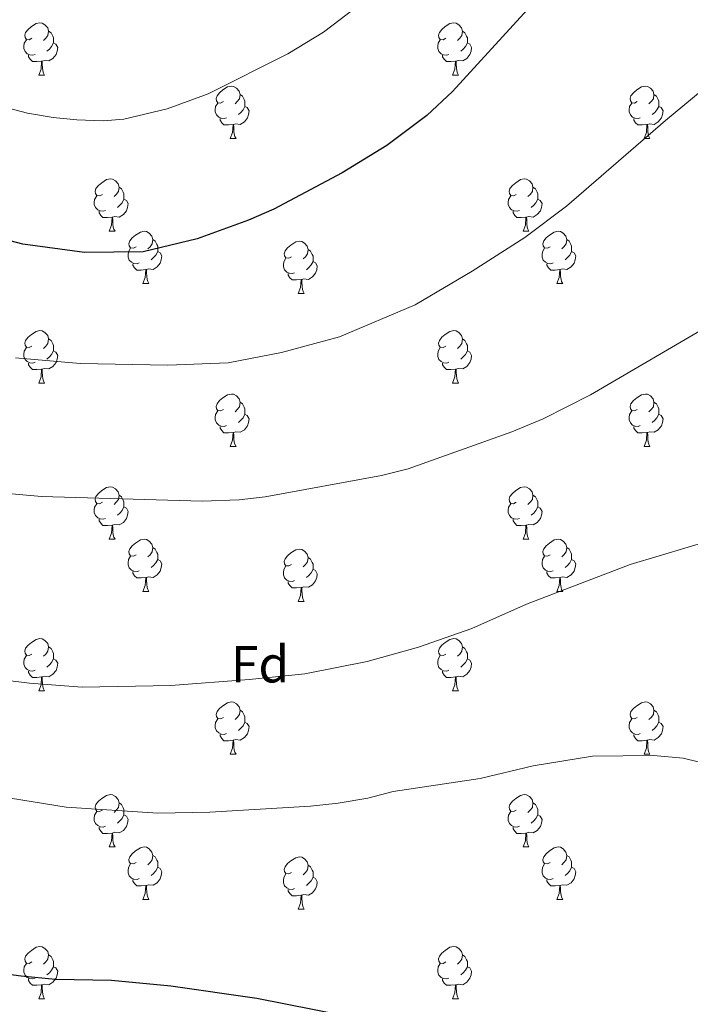
# Model space of a CAD drawing. Units: metres. Extents: x 654585 to 659106, y 723032 to 726102.
# Drawn here: x 656524 to 656653, y 723871 to 724060 of the extents above; entities that cross this region are included whole.
import ezdxf
from ezdxf.enums import TextEntityAlignment as Align

# ---------------------------------------------------------------- set-up
doc = ezdxf.new("R2010")
doc.units = ezdxf.units.M
doc.header["$MEASUREMENT"] = 0
for name, color, linetype, lineweight in [('Carátula', 7, 'Continuous', 5), ('Elementos auxiliares', 7, 'Continuous', 5), ('Entidades rústicas y varios', 7, 'Continuous', 5), ('Relieve y altimetría', 7, 'Continuous', 5)]:
    doc.layers.add(name, color=color, linetype=linetype, lineweight=lineweight)
doc.styles.add('Style-arial', font='arial.shx', dxfattribs={"bigfont": 'arialbig.shx'})

msp = doc.modelspace()

# ---------------------------------------------------------------- linework, layer by layer
at = {"layer": 'Carátula', "color": 7, "linetype": 'Continuous', "lineweight": 5}
msp.add_3dface([(654652.63, 723031.68), (659106.49, 723132.72), (659039.13, 726101.96), (654585.28, 726000.93)], dxfattribs=at)
at = {"layer": 'Elementos auxiliares', "color": 250, "linetype": 'Continuous', "lineweight": 5}
msp.add_3dface([(655520.17, 723445.17), (655468.25, 725758.65), (658883.03, 725836.15), (658936.07, 723522.66)], dxfattribs=at)
at = {"layer": 'Entidades rústicas y varios', "color": 92, "linetype": 'Continuous', "lineweight": 5}
for p, q in [((656527.74, 724049.38), (656528.87, 724049.38)), ((656607.07, 724049.38), (656608.19, 724049.38)), ((656564.43, 724037.24), (656565.56, 724037.24)), ((656643.76, 724037.24), (656644.88, 724037.24)), ((656541.24, 724019.47), (656542.37, 724019.47)), ((656620.57, 724019.47), (656621.7, 724019.47)), ((656547.72, 724009.43), (656548.84, 724009.43)), ((656627.05, 724009.43), (656628.17, 724009.43)), ((656577.49, 724007.53), (656578.62, 724007.53)), ((656527.74, 723990.39), (656528.87, 723990.39)), ((656607.07, 723990.39), (656608.19, 723990.39)), ((656564.43, 723978.25), (656565.56, 723978.25)), ((656643.76, 723978.25), (656644.88, 723978.25)), ((656541.24, 723960.48), (656542.37, 723960.48)), ((656620.57, 723960.48), (656621.7, 723960.48)), ((656547.72, 723950.44), (656548.84, 723950.44)), ((656627.05, 723950.44), (656628.17, 723950.44)), ((656577.49, 723948.54), (656578.62, 723948.54)), ((656527.74, 723931.39), (656528.87, 723931.39)), ((656607.07, 723931.39), (656608.19, 723931.39)), ((656564.43, 723919.25), (656565.56, 723919.25)), ((656643.76, 723919.25), (656644.88, 723919.25)), ((656541.24, 723901.49), (656542.37, 723901.49)), ((656620.57, 723901.49), (656621.7, 723901.49)), ((656547.72, 723891.45), (656548.84, 723891.45)), ((656627.05, 723891.45), (656628.17, 723891.45)), ((656577.49, 723889.55), (656578.62, 723889.55)), ((656527.74, 723872.4), (656528.87, 723872.4)), ((656607.07, 723872.4), (656608.19, 723872.4))]:
    msp.add_line(p, q, dxfattribs=at)
at = {"layer": 'Entidades rústicas y varios', "color": 92, "linetype": 'Continuous', "lineweight": 5, "flags": 128}
for points in [[(656526.44, 724056.44), (656525.91, 724056.17), (656525.38, 724056.23), (656525.12, 724056.6), (656525.06, 724057.02), (656525.22, 724057.54), (656525.7, 724058.14), (656526.34, 724058.67), (656527.24, 724059.25), (656527.98, 724059.41), (656528.41, 724059.36), (656528.94, 724059.04), (656529.47, 724058.46), (656529.63, 724057.82), (656529.52, 724056.97), (656529.09, 724056.44), (656528.67, 724056.01)], [(656529.63, 724057.82), (656530.1, 724057.5), (656530.42, 724056.86), (656530.58, 724056.54), (656530.58, 724055.96), (656530.58, 724055.54), (656530.21, 724054.85), (656529.79, 724054.37), (656529.31, 724053.95)], [(656605.77, 724056.44), (656605.24, 724056.17), (656604.71, 724056.23), (656604.44, 724056.6), (656604.39, 724057.02), (656604.55, 724057.54), (656605.03, 724058.14), (656605.66, 724058.67), (656606.56, 724059.25), (656607.31, 724059.41), (656607.73, 724059.36), (656608.26, 724059.04), (656608.79, 724058.46), (656608.95, 724057.82), (656608.84, 724056.97), (656608.42, 724056.44), (656608, 724056.01)], [(656608.95, 724057.82), (656609.43, 724057.5), (656609.74, 724056.86), (656609.9, 724056.54), (656609.9, 724055.96), (656609.9, 724055.54), (656609.53, 724054.85), (656609.11, 724054.37), (656608.63, 724053.95)], [(656527.03, 724053.36), (656526.6, 724053.2), (656526.02, 724053.26), (656525.54, 724053.47), (656525.12, 724053.89), (656524.9, 724054.48), (656524.9, 724054.9), (656524.96, 724055.48), (656525.38, 724056.17)], [(656606.35, 724053.36), (656605.93, 724053.2), (656605.34, 724053.26), (656604.87, 724053.47), (656604.44, 724053.89), (656604.23, 724054.48), (656604.23, 724054.9), (656604.28, 724055.48), (656604.71, 724056.17)], [(656530.58, 724055.54), (656531.03, 724055.29), (656531.38, 724054.67), (656531.27, 724053.95), (656531.06, 724053.31), (656530.47, 724052.57), (656529.68, 724052.09), (656528.83, 724052.19), (656528.4, 724052.06)], [(656609.9, 724055.54), (656610.36, 724055.29), (656610.7, 724054.67), (656610.59, 724053.95), (656610.38, 724053.31), (656609.8, 724052.57), (656609, 724052.09), (656608.15, 724052.19), (656607.72, 724052.06)], [(656528.29, 724052.06), (656527.4, 724051.98), (656526.55, 724051.98), (656526.13, 724052.41), (656525.81, 724052.88), (656525.81, 724053.2)], [(656527.74, 724049.38), (656528.18, 724050.54), (656528.29, 724052.06), (656528.4, 724052.06), (656528.43, 724051.48), (656528.47, 724050.79), (656528.54, 724050.18), (656528.65, 724049.78), (656528.87, 724049.38)], [(656607.61, 724052.06), (656606.72, 724051.98), (656605.88, 724051.98), (656605.45, 724052.41), (656605.13, 724052.88), (656605.13, 724053.2)], [(656607.07, 724049.38), (656607.5, 724050.54), (656607.61, 724052.06), (656607.72, 724052.06), (656607.76, 724051.48), (656607.79, 724050.79), (656607.86, 724050.18), (656607.98, 724049.78), (656608.19, 724049.38)], [(656563.13, 724044.3), (656562.6, 724044.03), (656562.07, 724044.09), (656561.81, 724044.46), (656561.75, 724044.88), (656561.91, 724045.4), (656562.39, 724046), (656563.03, 724046.53), (656563.93, 724047.11), (656564.67, 724047.27), (656565.1, 724047.22), (656565.63, 724046.9), (656566.16, 724046.32), (656566.32, 724045.68), (656566.21, 724044.83), (656565.78, 724044.3), (656565.36, 724043.87)], [(656642.46, 724044.3), (656641.93, 724044.03), (656641.4, 724044.09), (656641.14, 724044.46), (656641.08, 724044.88), (656641.24, 724045.4), (656641.72, 724046), (656642.36, 724046.53), (656643.26, 724047.11), (656644, 724047.27), (656644.42, 724047.22), (656644.96, 724046.9), (656645.48, 724046.32), (656645.64, 724045.68), (656645.54, 724044.83), (656645.11, 724044.3), (656644.69, 724043.87)], [(656566.32, 724045.68), (656566.79, 724045.36), (656567.11, 724044.72), (656567.27, 724044.4), (656567.27, 724043.82), (656567.27, 724043.4), (656566.9, 724042.71), (656566.48, 724042.23), (656566, 724041.81)], [(656645.64, 724045.68), (656646.12, 724045.36), (656646.44, 724044.72), (656646.6, 724044.4), (656646.6, 724043.82), (656646.6, 724043.4), (656646.22, 724042.71), (656645.8, 724042.23), (656645.32, 724041.81)], [(656563.72, 724041.22), (656563.29, 724041.06), (656562.71, 724041.12), (656562.23, 724041.33), (656561.81, 724041.75), (656561.59, 724042.34), (656561.59, 724042.76), (656561.65, 724043.34), (656562.07, 724044.03)], [(656567.27, 724043.4), (656567.72, 724043.15), (656568.07, 724042.53), (656567.96, 724041.81), (656567.75, 724041.17), (656567.16, 724040.43), (656566.37, 724039.95), (656565.52, 724040.05), (656565.09, 724039.92)], [(656643.04, 724041.22), (656642.62, 724041.06), (656642.04, 724041.12), (656641.56, 724041.33), (656641.14, 724041.75), (656640.92, 724042.34), (656640.92, 724042.76), (656640.98, 724043.34), (656641.4, 724044.03)], [(656646.6, 724043.4), (656647.05, 724043.15), (656647.4, 724042.53), (656647.28, 724041.81), (656647.08, 724041.17), (656646.49, 724040.43), (656645.7, 724039.95), (656644.84, 724040.05), (656644.42, 724039.92)], [(656564.98, 724039.92), (656564.09, 724039.84), (656563.24, 724039.84), (656562.82, 724040.27), (656562.5, 724040.74), (656562.5, 724041.06)], [(656644.3, 724039.92), (656643.42, 724039.84), (656642.57, 724039.84), (656642.14, 724040.27), (656641.82, 724040.74), (656641.82, 724041.06)], [(656564.43, 724037.24), (656564.87, 724038.4), (656564.98, 724039.92), (656565.09, 724039.92), (656565.12, 724039.34), (656565.16, 724038.65), (656565.23, 724038.04), (656565.34, 724037.64), (656565.56, 724037.24)], [(656643.76, 724037.24), (656644.2, 724038.4), (656644.3, 724039.92), (656644.42, 724039.92), (656644.45, 724039.34), (656644.48, 724038.65), (656644.56, 724038.04), (656644.67, 724037.64), (656644.88, 724037.24)], [(656539.94, 724026.53), (656539.42, 724026.27), (656538.88, 724026.32), (656538.62, 724026.69), (656538.56, 724027.11), (656538.72, 724027.63), (656539.2, 724028.23), (656539.84, 724028.76), (656540.74, 724029.35), (656541.48, 724029.51), (656541.91, 724029.45), (656542.44, 724029.13), (656542.97, 724028.55), (656543.13, 724027.91), (656543.02, 724027.06), (656542.6, 724026.53), (656542.18, 724026.11)], [(656619.27, 724026.53), (656618.74, 724026.27), (656618.21, 724026.32), (656617.95, 724026.69), (656617.89, 724027.11), (656618.05, 724027.63), (656618.53, 724028.23), (656619.17, 724028.76), (656620.07, 724029.35), (656620.81, 724029.51), (656621.24, 724029.45), (656621.77, 724029.13), (656622.3, 724028.55), (656622.46, 724027.91), (656622.35, 724027.06), (656621.92, 724026.53), (656621.5, 724026.11)], [(656543.13, 724027.91), (656543.6, 724027.59), (656543.92, 724026.95), (656544.08, 724026.63), (656544.08, 724026.05), (656544.08, 724025.63), (656543.71, 724024.94), (656543.29, 724024.46), (656542.81, 724024.04)], [(656622.46, 724027.91), (656622.93, 724027.59), (656623.25, 724026.95), (656623.41, 724026.63), (656623.41, 724026.05), (656623.41, 724025.63), (656623.04, 724024.94), (656622.62, 724024.46), (656622.14, 724024.04)], [(656540.53, 724023.45), (656540.1, 724023.29), (656539.52, 724023.35), (656539.04, 724023.56), (656538.62, 724023.99), (656538.4, 724024.57), (656538.4, 724024.99), (656538.46, 724025.57), (656538.88, 724026.27)], [(656544.08, 724025.63), (656544.54, 724025.38), (656544.88, 724024.77), (656544.77, 724024.04), (656544.56, 724023.4), (656543.98, 724022.66), (656543.18, 724022.18), (656542.33, 724022.29), (656541.9, 724022.15)], [(656619.86, 724023.45), (656619.43, 724023.29), (656618.85, 724023.35), (656618.37, 724023.56), (656617.95, 724023.99), (656617.73, 724024.57), (656617.73, 724024.99), (656617.79, 724025.57), (656618.21, 724026.27)], [(656623.41, 724025.63), (656623.86, 724025.38), (656624.21, 724024.77), (656624.1, 724024.04), (656623.89, 724023.4), (656623.3, 724022.66), (656622.51, 724022.18), (656621.66, 724022.29), (656621.23, 724022.15)], [(656541.79, 724022.15), (656540.9, 724022.07), (656540.06, 724022.07), (656539.63, 724022.5), (656539.31, 724022.97), (656539.31, 724023.29)], [(656541.24, 724019.47), (656541.68, 724020.63), (656541.79, 724022.15), (656541.9, 724022.15), (656541.94, 724021.57), (656541.97, 724020.89), (656542.04, 724020.27), (656542.16, 724019.87), (656542.37, 724019.47)], [(656621.12, 724022.15), (656620.23, 724022.07), (656619.38, 724022.07), (656618.96, 724022.5), (656618.64, 724022.97), (656618.64, 724023.29)], [(656620.57, 724019.47), (656621.01, 724020.63), (656621.12, 724022.15), (656621.23, 724022.15), (656621.26, 724021.57), (656621.3, 724020.89), (656621.37, 724020.27), (656621.48, 724019.87), (656621.7, 724019.47)], [(656546.42, 724016.49), (656545.89, 724016.23), (656545.36, 724016.29), (656545.1, 724016.65), (656545.04, 724017.08), (656545.2, 724017.6), (656545.68, 724018.19), (656546.32, 724018.73), (656547.22, 724019.31), (656547.96, 724019.47), (656548.38, 724019.41), (656548.92, 724019.1), (656549.44, 724018.51), (656549.6, 724017.87), (656549.5, 724017.03), (656549.07, 724016.49), (656548.65, 724016.07)], [(656625.75, 724016.49), (656625.22, 724016.23), (656624.69, 724016.29), (656624.42, 724016.65), (656624.37, 724017.08), (656624.53, 724017.6), (656625.01, 724018.19), (656625.64, 724018.73), (656626.54, 724019.31), (656627.29, 724019.47), (656627.71, 724019.41), (656628.24, 724019.1), (656628.77, 724018.51), (656628.93, 724017.87), (656628.82, 724017.03), (656628.4, 724016.49), (656627.98, 724016.07)], [(656547, 724013.41), (656546.58, 724013.25), (656546, 724013.31), (656545.52, 724013.53), (656545.1, 724013.95), (656544.88, 724014.53), (656544.88, 724014.95), (656544.94, 724015.54), (656545.36, 724016.23)], [(656549.6, 724017.87), (656550.08, 724017.56), (656550.4, 724016.92), (656550.56, 724016.6), (656550.56, 724016.02), (656550.56, 724015.59), (656550.18, 724014.91), (656549.76, 724014.43), (656549.28, 724014.01)], [(656576.19, 724014.59), (656575.66, 724014.33), (656575.13, 724014.38), (656574.87, 724014.75), (656574.81, 724015.17), (656574.97, 724015.69), (656575.45, 724016.29), (656576.09, 724016.82), (656576.99, 724017.41), (656577.73, 724017.57), (656578.16, 724017.51), (656578.69, 724017.19), (656579.22, 724016.61), (656579.38, 724015.97), (656579.27, 724015.12), (656578.84, 724014.59), (656578.42, 724014.17)], [(656626.33, 724013.41), (656625.91, 724013.25), (656625.32, 724013.31), (656624.85, 724013.53), (656624.42, 724013.95), (656624.21, 724014.53), (656624.21, 724014.95), (656624.26, 724015.54), (656624.69, 724016.23)], [(656628.93, 724017.87), (656629.41, 724017.56), (656629.72, 724016.92), (656629.88, 724016.6), (656629.88, 724016.02), (656629.88, 724015.59), (656629.51, 724014.91), (656629.09, 724014.43), (656628.61, 724014.01)], [(656550.56, 724015.59), (656551.01, 724015.35), (656551.36, 724014.73), (656551.24, 724014.01), (656551.04, 724013.37), (656550.45, 724012.63), (656549.66, 724012.15), (656548.8, 724012.25), (656548.38, 724012.12)], [(656576.78, 724011.51), (656576.35, 724011.35), (656575.77, 724011.41), (656575.29, 724011.62), (656574.87, 724012.05), (656574.65, 724012.63), (656574.65, 724013.05), (656574.71, 724013.63), (656575.13, 724014.33)], [(656579.38, 724015.97), (656579.85, 724015.65), (656580.17, 724015.01), (656580.33, 724014.69), (656580.33, 724014.11), (656580.33, 724013.69), (656579.96, 724013), (656579.54, 724012.52), (656579.06, 724012.1)], [(656629.88, 724015.59), (656630.34, 724015.35), (656630.68, 724014.73), (656630.57, 724014.01), (656630.36, 724013.37), (656629.78, 724012.63), (656628.98, 724012.15), (656628.13, 724012.25), (656627.7, 724012.12)], [(656548.26, 724012.12), (656547.38, 724012.03), (656546.53, 724012.03), (656546.1, 724012.47), (656545.78, 724012.94), (656545.78, 724013.25)], [(656580.33, 724013.69), (656580.78, 724013.44), (656581.13, 724012.83), (656581.02, 724012.1), (656580.81, 724011.46), (656580.22, 724010.72), (656579.43, 724010.24), (656578.58, 724010.35), (656578.15, 724010.21)], [(656627.59, 724012.12), (656626.7, 724012.03), (656625.86, 724012.03), (656625.43, 724012.47), (656625.11, 724012.94), (656625.11, 724013.25)], [(656547.72, 724009.43), (656548.16, 724010.59), (656548.26, 724012.12), (656548.38, 724012.12), (656548.41, 724011.53), (656548.44, 724010.85), (656548.52, 724010.23), (656548.63, 724009.83), (656548.84, 724009.43)], [(656578.04, 724010.21), (656577.15, 724010.13), (656576.3, 724010.13), (656575.88, 724010.56), (656575.56, 724011.03), (656575.56, 724011.35)], [(656627.05, 724009.43), (656627.48, 724010.59), (656627.59, 724012.12), (656627.7, 724012.12), (656627.74, 724011.53), (656627.77, 724010.85), (656627.84, 724010.23), (656627.96, 724009.83), (656628.17, 724009.43)], [(656577.49, 724007.53), (656577.93, 724008.69), (656578.04, 724010.21), (656578.15, 724010.21), (656578.18, 724009.63), (656578.22, 724008.95), (656578.29, 724008.33), (656578.4, 724007.93), (656578.62, 724007.53)], [(656526.44, 723997.45), (656525.91, 723997.18), (656525.38, 723997.24), (656525.12, 723997.61), (656525.06, 723998.03), (656525.22, 723998.55), (656525.7, 723999.15), (656526.34, 723999.68), (656527.24, 724000.26), (656527.98, 724000.42), (656528.41, 724000.37), (656528.94, 724000.05), (656529.47, 723999.47), (656529.63, 723998.83), (656529.52, 723997.98), (656529.09, 723997.45), (656528.67, 723997.02)], [(656605.77, 723997.45), (656605.24, 723997.18), (656604.71, 723997.24), (656604.44, 723997.61), (656604.39, 723998.03), (656604.55, 723998.55), (656605.03, 723999.15), (656605.66, 723999.68), (656606.56, 724000.26), (656607.31, 724000.42), (656607.73, 724000.37), (656608.26, 724000.05), (656608.79, 723999.47), (656608.95, 723998.83), (656608.84, 723997.98), (656608.42, 723997.45), (656608, 723997.02)], [(656529.63, 723998.83), (656530.1, 723998.51), (656530.42, 723997.87), (656530.58, 723997.55), (656530.58, 723996.97), (656530.58, 723996.55), (656530.21, 723995.86), (656529.79, 723995.38), (656529.31, 723994.96)], [(656608.95, 723998.83), (656609.43, 723998.51), (656609.74, 723997.87), (656609.9, 723997.55), (656609.9, 723996.97), (656609.9, 723996.55), (656609.53, 723995.86), (656609.11, 723995.38), (656608.63, 723994.96)], [(656527.03, 723994.37), (656526.6, 723994.21), (656526.02, 723994.27), (656525.54, 723994.48), (656525.12, 723994.9), (656524.9, 723995.49), (656524.9, 723995.91), (656524.96, 723996.49), (656525.38, 723997.18)], [(656530.58, 723996.55), (656531.03, 723996.3), (656531.38, 723995.68), (656531.27, 723994.96), (656531.06, 723994.32), (656530.47, 723993.58), (656529.68, 723993.1), (656528.83, 723993.2), (656528.4, 723993.07)], [(656606.35, 723994.37), (656605.93, 723994.21), (656605.34, 723994.27), (656604.87, 723994.48), (656604.44, 723994.9), (656604.23, 723995.49), (656604.23, 723995.91), (656604.28, 723996.49), (656604.71, 723997.18)], [(656609.9, 723996.55), (656610.36, 723996.3), (656610.7, 723995.68), (656610.59, 723994.96), (656610.38, 723994.32), (656609.8, 723993.58), (656609, 723993.1), (656608.15, 723993.2), (656607.72, 723993.07)], [(656528.29, 723993.07), (656527.4, 723992.99), (656526.55, 723992.99), (656526.13, 723993.42), (656525.81, 723993.89), (656525.81, 723994.21)], [(656607.61, 723993.07), (656606.72, 723992.99), (656605.88, 723992.99), (656605.45, 723993.42), (656605.13, 723993.89), (656605.13, 723994.21)], [(656527.74, 723990.39), (656528.18, 723991.55), (656528.29, 723993.07), (656528.4, 723993.07), (656528.43, 723992.49), (656528.47, 723991.8), (656528.54, 723991.19), (656528.65, 723990.79), (656528.87, 723990.39)], [(656607.07, 723990.39), (656607.5, 723991.55), (656607.61, 723993.07), (656607.72, 723993.07), (656607.76, 723992.49), (656607.79, 723991.8), (656607.86, 723991.19), (656607.98, 723990.79), (656608.19, 723990.39)], [(656563.13, 723985.31), (656562.6, 723985.04), (656562.07, 723985.1), (656561.81, 723985.47), (656561.75, 723985.89), (656561.91, 723986.41), (656562.39, 723987.01), (656563.03, 723987.54), (656563.93, 723988.12), (656564.67, 723988.28), (656565.1, 723988.23), (656565.63, 723987.91), (656566.16, 723987.33), (656566.32, 723986.69), (656566.21, 723985.84), (656565.78, 723985.31), (656565.36, 723984.88)], [(656642.46, 723985.31), (656641.93, 723985.04), (656641.4, 723985.1), (656641.14, 723985.47), (656641.08, 723985.89), (656641.24, 723986.41), (656641.72, 723987.01), (656642.36, 723987.54), (656643.26, 723988.12), (656644, 723988.28), (656644.42, 723988.23), (656644.96, 723987.91), (656645.48, 723987.33), (656645.64, 723986.69), (656645.54, 723985.84), (656645.11, 723985.31), (656644.69, 723984.88)], [(656566.32, 723986.69), (656566.79, 723986.37), (656567.11, 723985.73), (656567.27, 723985.41), (656567.27, 723984.83), (656567.27, 723984.41), (656566.9, 723983.72), (656566.48, 723983.24), (656566, 723982.82)], [(656645.64, 723986.69), (656646.12, 723986.37), (656646.44, 723985.73), (656646.6, 723985.41), (656646.6, 723984.83), (656646.6, 723984.41), (656646.22, 723983.72), (656645.8, 723983.24), (656645.32, 723982.82)], [(656563.72, 723982.23), (656563.29, 723982.07), (656562.71, 723982.13), (656562.23, 723982.34), (656561.81, 723982.76), (656561.59, 723983.35), (656561.59, 723983.77), (656561.65, 723984.35), (656562.07, 723985.04)], [(656567.27, 723984.41), (656567.72, 723984.16), (656568.07, 723983.54), (656567.96, 723982.82), (656567.75, 723982.18), (656567.16, 723981.44), (656566.37, 723980.96), (656565.52, 723981.06), (656565.09, 723980.93)], [(656643.04, 723982.23), (656642.62, 723982.07), (656642.04, 723982.13), (656641.56, 723982.34), (656641.14, 723982.76), (656640.92, 723983.35), (656640.92, 723983.77), (656640.98, 723984.35), (656641.4, 723985.04)], [(656646.6, 723984.41), (656647.05, 723984.16), (656647.4, 723983.54), (656647.28, 723982.82), (656647.08, 723982.18), (656646.49, 723981.44), (656645.7, 723980.96), (656644.84, 723981.06), (656644.42, 723980.93)], [(656564.98, 723980.93), (656564.09, 723980.85), (656563.24, 723980.85), (656562.82, 723981.28), (656562.5, 723981.75), (656562.5, 723982.07)], [(656564.43, 723978.25), (656564.87, 723979.41), (656564.98, 723980.93), (656565.09, 723980.93), (656565.12, 723980.35), (656565.16, 723979.66), (656565.23, 723979.05), (656565.34, 723978.65), (656565.56, 723978.25)], [(656644.3, 723980.93), (656643.42, 723980.85), (656642.57, 723980.85), (656642.14, 723981.28), (656641.82, 723981.75), (656641.82, 723982.07)], [(656643.76, 723978.25), (656644.2, 723979.41), (656644.3, 723980.93), (656644.42, 723980.93), (656644.45, 723980.35), (656644.48, 723979.66), (656644.56, 723979.05), (656644.67, 723978.65), (656644.88, 723978.25)], [(656539.94, 723967.54), (656539.42, 723967.27), (656538.88, 723967.33), (656538.62, 723967.7), (656538.56, 723968.12), (656538.72, 723968.64), (656539.2, 723969.24), (656539.84, 723969.77), (656540.74, 723970.35), (656541.48, 723970.51), (656541.91, 723970.46), (656542.44, 723970.14), (656542.97, 723969.56), (656543.13, 723968.92), (656543.02, 723968.07), (656542.6, 723967.54), (656542.18, 723967.11)], [(656619.27, 723967.54), (656618.74, 723967.27), (656618.21, 723967.33), (656617.95, 723967.7), (656617.89, 723968.12), (656618.05, 723968.64), (656618.53, 723969.24), (656619.17, 723969.77), (656620.07, 723970.35), (656620.81, 723970.51), (656621.24, 723970.46), (656621.77, 723970.14), (656622.3, 723969.56), (656622.46, 723968.92), (656622.35, 723968.07), (656621.92, 723967.54), (656621.5, 723967.11)], [(656540.53, 723964.46), (656540.1, 723964.3), (656539.52, 723964.36), (656539.04, 723964.57), (656538.62, 723964.99), (656538.4, 723965.58), (656538.4, 723966), (656538.46, 723966.58), (656538.88, 723967.27)], [(656543.13, 723968.92), (656543.6, 723968.6), (656543.92, 723967.96), (656544.08, 723967.64), (656544.08, 723967.06), (656544.08, 723966.64), (656543.71, 723965.95), (656543.29, 723965.47), (656542.81, 723965.05)], [(656619.86, 723964.46), (656619.43, 723964.3), (656618.85, 723964.36), (656618.37, 723964.57), (656617.95, 723964.99), (656617.73, 723965.58), (656617.73, 723966), (656617.79, 723966.58), (656618.21, 723967.27)], [(656622.46, 723968.92), (656622.93, 723968.6), (656623.25, 723967.96), (656623.41, 723967.64), (656623.41, 723967.06), (656623.41, 723966.64), (656623.04, 723965.95), (656622.62, 723965.47), (656622.14, 723965.05)], [(656544.08, 723966.64), (656544.54, 723966.39), (656544.88, 723965.77), (656544.77, 723965.05), (656544.56, 723964.41), (656543.98, 723963.67), (656543.18, 723963.19), (656542.33, 723963.29), (656541.9, 723963.16)], [(656623.41, 723966.64), (656623.86, 723966.39), (656624.21, 723965.77), (656624.1, 723965.05), (656623.89, 723964.41), (656623.3, 723963.67), (656622.51, 723963.19), (656621.66, 723963.29), (656621.23, 723963.16)], [(656541.79, 723963.16), (656540.9, 723963.08), (656540.06, 723963.08), (656539.63, 723963.51), (656539.31, 723963.98), (656539.31, 723964.3)], [(656621.12, 723963.16), (656620.23, 723963.08), (656619.38, 723963.08), (656618.96, 723963.51), (656618.64, 723963.98), (656618.64, 723964.3)], [(656541.24, 723960.48), (656541.68, 723961.64), (656541.79, 723963.16), (656541.9, 723963.16), (656541.94, 723962.58), (656541.97, 723961.89), (656542.04, 723961.28), (656542.16, 723960.88), (656542.37, 723960.48)], [(656620.57, 723960.48), (656621.01, 723961.64), (656621.12, 723963.16), (656621.23, 723963.16), (656621.26, 723962.58), (656621.3, 723961.89), (656621.37, 723961.28), (656621.48, 723960.88), (656621.7, 723960.48)], [(656546.42, 723957.5), (656545.89, 723957.24), (656545.36, 723957.29), (656545.1, 723957.66), (656545.04, 723958.09), (656545.2, 723958.61), (656545.68, 723959.2), (656546.32, 723959.73), (656547.22, 723960.32), (656547.96, 723960.48), (656548.38, 723960.42), (656548.92, 723960.11), (656549.44, 723959.52), (656549.6, 723958.88), (656549.5, 723958.03), (656549.07, 723957.5), (656548.65, 723957.08)], [(656625.75, 723957.5), (656625.22, 723957.24), (656624.69, 723957.29), (656624.42, 723957.66), (656624.37, 723958.09), (656624.53, 723958.61), (656625.01, 723959.2), (656625.64, 723959.73), (656626.54, 723960.32), (656627.29, 723960.48), (656627.71, 723960.42), (656628.24, 723960.11), (656628.77, 723959.52), (656628.93, 723958.88), (656628.82, 723958.03), (656628.4, 723957.5), (656627.98, 723957.08)], [(656549.6, 723958.88), (656550.08, 723958.57), (656550.4, 723957.93), (656550.56, 723957.61), (656550.56, 723957.03), (656550.56, 723956.6), (656550.18, 723955.91), (656549.76, 723955.43), (656549.28, 723955.01)], [(656576.19, 723955.6), (656575.66, 723955.33), (656575.13, 723955.39), (656574.87, 723955.76), (656574.81, 723956.18), (656574.97, 723956.7), (656575.45, 723957.3), (656576.09, 723957.83), (656576.99, 723958.41), (656577.73, 723958.57), (656578.16, 723958.52), (656578.69, 723958.2), (656579.22, 723957.62), (656579.38, 723956.98), (656579.27, 723956.13), (656578.84, 723955.6), (656578.42, 723955.17)], [(656628.93, 723958.88), (656629.41, 723958.57), (656629.72, 723957.93), (656629.88, 723957.61), (656629.88, 723957.03), (656629.88, 723956.6), (656629.51, 723955.91), (656629.09, 723955.43), (656628.61, 723955.01)], [(656547, 723954.42), (656546.58, 723954.26), (656546, 723954.32), (656545.52, 723954.53), (656545.1, 723954.96), (656544.88, 723955.54), (656544.88, 723955.96), (656544.94, 723956.55), (656545.36, 723957.24)], [(656550.56, 723956.6), (656551.01, 723956.35), (656551.36, 723955.74), (656551.24, 723955.01), (656551.04, 723954.37), (656550.45, 723953.63), (656549.66, 723953.15), (656548.8, 723953.26), (656548.38, 723953.13)], [(656579.38, 723956.98), (656579.85, 723956.66), (656580.17, 723956.02), (656580.33, 723955.7), (656580.33, 723955.12), (656580.33, 723954.7), (656579.96, 723954.01), (656579.54, 723953.53), (656579.06, 723953.11)], [(656626.33, 723954.42), (656625.91, 723954.26), (656625.32, 723954.32), (656624.85, 723954.53), (656624.42, 723954.96), (656624.21, 723955.54), (656624.21, 723955.96), (656624.26, 723956.55), (656624.69, 723957.24)], [(656629.88, 723956.6), (656630.34, 723956.35), (656630.68, 723955.74), (656630.57, 723955.01), (656630.36, 723954.37), (656629.78, 723953.63), (656628.98, 723953.15), (656628.13, 723953.26), (656627.7, 723953.13)], [(656548.26, 723953.13), (656547.38, 723953.04), (656546.53, 723953.04), (656546.1, 723953.47), (656545.78, 723953.95), (656545.78, 723954.26)], [(656576.78, 723952.52), (656576.35, 723952.36), (656575.77, 723952.42), (656575.29, 723952.63), (656574.87, 723953.05), (656574.65, 723953.64), (656574.65, 723954.06), (656574.71, 723954.64), (656575.13, 723955.33)], [(656580.33, 723954.7), (656580.78, 723954.45), (656581.13, 723953.83), (656581.02, 723953.11), (656580.81, 723952.47), (656580.22, 723951.73), (656579.43, 723951.25), (656578.58, 723951.35), (656578.15, 723951.22)], [(656627.59, 723953.13), (656626.7, 723953.04), (656625.86, 723953.04), (656625.43, 723953.47), (656625.11, 723953.95), (656625.11, 723954.26)], [(656547.72, 723950.44), (656548.16, 723951.6), (656548.26, 723953.13), (656548.38, 723953.13), (656548.41, 723952.54), (656548.44, 723951.86), (656548.52, 723951.24), (656548.63, 723950.84), (656548.84, 723950.44)], [(656578.04, 723951.22), (656577.15, 723951.14), (656576.3, 723951.14), (656575.88, 723951.57), (656575.56, 723952.04), (656575.56, 723952.36)], [(656627.05, 723950.44), (656627.48, 723951.6), (656627.59, 723953.13), (656627.7, 723953.13), (656627.74, 723952.54), (656627.77, 723951.86), (656627.84, 723951.24), (656627.96, 723950.84), (656628.17, 723950.44)], [(656577.49, 723948.54), (656577.93, 723949.7), (656578.04, 723951.22), (656578.15, 723951.22), (656578.18, 723950.64), (656578.22, 723949.95), (656578.29, 723949.34), (656578.4, 723948.94), (656578.62, 723948.54)], [(656526.44, 723938.45), (656525.91, 723938.19), (656525.38, 723938.25), (656525.12, 723938.61), (656525.06, 723939.04), (656525.22, 723939.56), (656525.7, 723940.15), (656526.34, 723940.69), (656527.24, 723941.27), (656527.98, 723941.43), (656528.41, 723941.37), (656528.94, 723941.06), (656529.47, 723940.47), (656529.63, 723939.83), (656529.52, 723938.99), (656529.09, 723938.45), (656528.67, 723938.03)], [(656605.77, 723938.45), (656605.24, 723938.19), (656604.71, 723938.25), (656604.44, 723938.61), (656604.39, 723939.04), (656604.55, 723939.56), (656605.03, 723940.15), (656605.66, 723940.69), (656606.56, 723941.27), (656607.31, 723941.43), (656607.73, 723941.37), (656608.26, 723941.06), (656608.79, 723940.47), (656608.95, 723939.83), (656608.84, 723938.99), (656608.42, 723938.45), (656608, 723938.03)], [(656529.63, 723939.83), (656530.1, 723939.52), (656530.42, 723938.88), (656530.58, 723938.56), (656530.58, 723937.98), (656530.58, 723937.55), (656530.21, 723936.87), (656529.79, 723936.39), (656529.31, 723935.97)], [(656608.95, 723939.83), (656609.43, 723939.52), (656609.74, 723938.88), (656609.9, 723938.56), (656609.9, 723937.98), (656609.9, 723937.55), (656609.53, 723936.87), (656609.11, 723936.39), (656608.63, 723935.97)], [(656527.03, 723935.37), (656526.6, 723935.21), (656526.02, 723935.27), (656525.54, 723935.49), (656525.12, 723935.91), (656524.9, 723936.49), (656524.9, 723936.91), (656524.96, 723937.5), (656525.38, 723938.19)], [(656530.58, 723937.55), (656531.03, 723937.31), (656531.38, 723936.69), (656531.27, 723935.97), (656531.06, 723935.33), (656530.47, 723934.59), (656529.68, 723934.11), (656528.83, 723934.21), (656528.4, 723934.08)], [(656606.35, 723935.37), (656605.93, 723935.21), (656605.34, 723935.27), (656604.87, 723935.49), (656604.44, 723935.91), (656604.23, 723936.49), (656604.23, 723936.91), (656604.28, 723937.5), (656604.71, 723938.19)], [(656609.9, 723937.55), (656610.36, 723937.31), (656610.7, 723936.69), (656610.59, 723935.97), (656610.38, 723935.33), (656609.8, 723934.59), (656609, 723934.11), (656608.15, 723934.21), (656607.72, 723934.08)], [(656528.29, 723934.08), (656527.4, 723933.99), (656526.55, 723933.99), (656526.13, 723934.43), (656525.81, 723934.9), (656525.81, 723935.21)], [(656607.61, 723934.08), (656606.72, 723933.99), (656605.88, 723933.99), (656605.45, 723934.43), (656605.13, 723934.9), (656605.13, 723935.21)], [(656527.74, 723931.39), (656528.18, 723932.55), (656528.29, 723934.08), (656528.4, 723934.08), (656528.43, 723933.49), (656528.47, 723932.81), (656528.54, 723932.19), (656528.65, 723931.79), (656528.87, 723931.39)], [(656607.07, 723931.39), (656607.5, 723932.55), (656607.61, 723934.08), (656607.72, 723934.08), (656607.76, 723933.49), (656607.79, 723932.81), (656607.86, 723932.19), (656607.98, 723931.79), (656608.19, 723931.39)], [(656563.13, 723926.31), (656562.6, 723926.05), (656562.07, 723926.11), (656561.81, 723926.47), (656561.75, 723926.9), (656561.91, 723927.42), (656562.39, 723928.01), (656563.03, 723928.55), (656563.93, 723929.13), (656564.67, 723929.29), (656565.1, 723929.23), (656565.63, 723928.92), (656566.16, 723928.33), (656566.32, 723927.69), (656566.21, 723926.85), (656565.78, 723926.31), (656565.36, 723925.89)], [(656566.32, 723927.69), (656566.79, 723927.38), (656567.11, 723926.74), (656567.27, 723926.42), (656567.27, 723925.84), (656567.27, 723925.41), (656566.9, 723924.73), (656566.48, 723924.25), (656566, 723923.83)], [(656642.46, 723926.31), (656641.93, 723926.05), (656641.4, 723926.11), (656641.14, 723926.47), (656641.08, 723926.9), (656641.24, 723927.42), (656641.72, 723928.01), (656642.36, 723928.55), (656643.26, 723929.13), (656644, 723929.29), (656644.42, 723929.23), (656644.96, 723928.92), (656645.48, 723928.33), (656645.64, 723927.69), (656645.54, 723926.85), (656645.11, 723926.31), (656644.69, 723925.89)], [(656645.64, 723927.69), (656646.12, 723927.38), (656646.44, 723926.74), (656646.6, 723926.42), (656646.6, 723925.84), (656646.6, 723925.41), (656646.22, 723924.73), (656645.8, 723924.25), (656645.32, 723923.83)], [(656563.72, 723923.23), (656563.29, 723923.07), (656562.71, 723923.13), (656562.23, 723923.35), (656561.81, 723923.77), (656561.59, 723924.35), (656561.59, 723924.77), (656561.65, 723925.36), (656562.07, 723926.05)], [(656643.04, 723923.23), (656642.62, 723923.07), (656642.04, 723923.13), (656641.56, 723923.35), (656641.14, 723923.77), (656640.92, 723924.35), (656640.92, 723924.77), (656640.98, 723925.36), (656641.4, 723926.05)], [(656567.27, 723925.41), (656567.72, 723925.17), (656568.07, 723924.55), (656567.96, 723923.83), (656567.75, 723923.19), (656567.16, 723922.45), (656566.37, 723921.97), (656565.52, 723922.07), (656565.09, 723921.94)], [(656646.6, 723925.41), (656647.05, 723925.17), (656647.4, 723924.55), (656647.28, 723923.83), (656647.08, 723923.19), (656646.49, 723922.45), (656645.7, 723921.97), (656644.84, 723922.07), (656644.42, 723921.94)], [(656564.98, 723921.94), (656564.09, 723921.85), (656563.24, 723921.85), (656562.82, 723922.29), (656562.5, 723922.76), (656562.5, 723923.07)], [(656564.43, 723919.25), (656564.87, 723920.41), (656564.98, 723921.94), (656565.09, 723921.94), (656565.12, 723921.35), (656565.16, 723920.67), (656565.23, 723920.05), (656565.34, 723919.65), (656565.56, 723919.25)], [(656644.3, 723921.94), (656643.42, 723921.85), (656642.57, 723921.85), (656642.14, 723922.29), (656641.82, 723922.76), (656641.82, 723923.07)], [(656643.76, 723919.25), (656644.2, 723920.41), (656644.3, 723921.94), (656644.42, 723921.94), (656644.45, 723921.35), (656644.48, 723920.67), (656644.56, 723920.05), (656644.67, 723919.65), (656644.88, 723919.25)], [(656539.94, 723908.55), (656539.42, 723908.28), (656538.88, 723908.34), (656538.62, 723908.71), (656538.56, 723909.13), (656538.72, 723909.65), (656539.2, 723910.25), (656539.84, 723910.78), (656540.74, 723911.36), (656541.48, 723911.52), (656541.91, 723911.47), (656542.44, 723911.15), (656542.97, 723910.57), (656543.13, 723909.93), (656543.02, 723909.08), (656542.6, 723908.55), (656542.18, 723908.12)], [(656619.27, 723908.55), (656618.74, 723908.28), (656618.21, 723908.34), (656617.95, 723908.71), (656617.89, 723909.13), (656618.05, 723909.65), (656618.53, 723910.25), (656619.17, 723910.78), (656620.07, 723911.36), (656620.81, 723911.52), (656621.24, 723911.47), (656621.77, 723911.15), (656622.3, 723910.57), (656622.46, 723909.93), (656622.35, 723909.08), (656621.92, 723908.55), (656621.5, 723908.12)], [(656543.13, 723909.93), (656543.6, 723909.61), (656543.92, 723908.97), (656544.08, 723908.65), (656544.08, 723908.07), (656544.08, 723907.65), (656543.71, 723906.96), (656543.29, 723906.48), (656542.81, 723906.06)], [(656622.46, 723909.93), (656622.93, 723909.61), (656623.25, 723908.97), (656623.41, 723908.65), (656623.41, 723908.07), (656623.41, 723907.65), (656623.04, 723906.96), (656622.62, 723906.48), (656622.14, 723906.06)], [(656540.53, 723905.47), (656540.1, 723905.31), (656539.52, 723905.37), (656539.04, 723905.58), (656538.62, 723906), (656538.4, 723906.59), (656538.4, 723907.01), (656538.46, 723907.59), (656538.88, 723908.28)], [(656544.08, 723907.65), (656544.54, 723907.4), (656544.88, 723906.78), (656544.77, 723906.06), (656544.56, 723905.42), (656543.98, 723904.68), (656543.18, 723904.2), (656542.33, 723904.3), (656541.9, 723904.17)], [(656619.86, 723905.47), (656619.43, 723905.31), (656618.85, 723905.37), (656618.37, 723905.58), (656617.95, 723906), (656617.73, 723906.59), (656617.73, 723907.01), (656617.79, 723907.59), (656618.21, 723908.28)], [(656623.41, 723907.65), (656623.86, 723907.4), (656624.21, 723906.78), (656624.1, 723906.06), (656623.89, 723905.42), (656623.3, 723904.68), (656622.51, 723904.2), (656621.66, 723904.3), (656621.23, 723904.17)], [(656541.79, 723904.17), (656540.9, 723904.09), (656540.06, 723904.09), (656539.63, 723904.52), (656539.31, 723904.99), (656539.31, 723905.31)], [(656621.12, 723904.17), (656620.23, 723904.09), (656619.38, 723904.09), (656618.96, 723904.52), (656618.64, 723904.99), (656618.64, 723905.31)], [(656541.24, 723901.49), (656541.68, 723902.65), (656541.79, 723904.17), (656541.9, 723904.17), (656541.94, 723903.59), (656541.97, 723902.9), (656542.04, 723902.29), (656542.16, 723901.89), (656542.37, 723901.49)], [(656620.57, 723901.49), (656621.01, 723902.65), (656621.12, 723904.17), (656621.23, 723904.17), (656621.26, 723903.59), (656621.3, 723902.9), (656621.37, 723902.29), (656621.48, 723901.89), (656621.7, 723901.49)], [(656546.42, 723898.51), (656545.89, 723898.25), (656545.36, 723898.3), (656545.1, 723898.67), (656545.04, 723899.1), (656545.2, 723899.62), (656545.68, 723900.21), (656546.32, 723900.74), (656547.22, 723901.33), (656547.96, 723901.49), (656548.38, 723901.43), (656548.92, 723901.12), (656549.44, 723900.53), (656549.6, 723899.89), (656549.5, 723899.04), (656549.07, 723898.51), (656548.65, 723898.09)], [(656625.75, 723898.51), (656625.22, 723898.25), (656624.69, 723898.3), (656624.42, 723898.67), (656624.37, 723899.1), (656624.53, 723899.62), (656625.01, 723900.21), (656625.64, 723900.74), (656626.54, 723901.33), (656627.29, 723901.49), (656627.71, 723901.43), (656628.24, 723901.12), (656628.77, 723900.53), (656628.93, 723899.89), (656628.82, 723899.04), (656628.4, 723898.51), (656627.98, 723898.09)], [(656549.6, 723899.89), (656550.08, 723899.58), (656550.4, 723898.94), (656550.56, 723898.62), (656550.56, 723898.04), (656550.56, 723897.61), (656550.18, 723896.92), (656549.76, 723896.44), (656549.28, 723896.02)], [(656576.19, 723896.61), (656575.66, 723896.34), (656575.13, 723896.4), (656574.87, 723896.77), (656574.81, 723897.19), (656574.97, 723897.71), (656575.45, 723898.31), (656576.09, 723898.84), (656576.99, 723899.42), (656577.73, 723899.58), (656578.16, 723899.53), (656578.69, 723899.21), (656579.22, 723898.63), (656579.38, 723897.99), (656579.27, 723897.14), (656578.84, 723896.61), (656578.42, 723896.18)], [(656628.93, 723899.89), (656629.41, 723899.58), (656629.72, 723898.94), (656629.88, 723898.62), (656629.88, 723898.04), (656629.88, 723897.61), (656629.51, 723896.92), (656629.09, 723896.44), (656628.61, 723896.02)], [(656547, 723895.43), (656546.58, 723895.27), (656546, 723895.33), (656545.52, 723895.54), (656545.1, 723895.97), (656544.88, 723896.55), (656544.88, 723896.97), (656544.94, 723897.56), (656545.36, 723898.25)], [(656550.56, 723897.61), (656551.01, 723897.36), (656551.36, 723896.75), (656551.24, 723896.02), (656551.04, 723895.38), (656550.45, 723894.64), (656549.66, 723894.16), (656548.8, 723894.27), (656548.38, 723894.14)], [(656579.38, 723897.99), (656579.85, 723897.67), (656580.17, 723897.03), (656580.33, 723896.71), (656580.33, 723896.13), (656580.33, 723895.71), (656579.96, 723895.02), (656579.54, 723894.54), (656579.06, 723894.12)], [(656626.33, 723895.43), (656625.91, 723895.27), (656625.32, 723895.33), (656624.85, 723895.54), (656624.42, 723895.97), (656624.21, 723896.55), (656624.21, 723896.97), (656624.26, 723897.56), (656624.69, 723898.25)], [(656629.88, 723897.61), (656630.34, 723897.36), (656630.68, 723896.75), (656630.57, 723896.02), (656630.36, 723895.38), (656629.78, 723894.64), (656628.98, 723894.16), (656628.13, 723894.27), (656627.7, 723894.14)], [(656576.78, 723893.53), (656576.35, 723893.37), (656575.77, 723893.43), (656575.29, 723893.64), (656574.87, 723894.06), (656574.65, 723894.65), (656574.65, 723895.07), (656574.71, 723895.65), (656575.13, 723896.34)], [(656580.33, 723895.71), (656580.78, 723895.46), (656581.13, 723894.84), (656581.02, 723894.12), (656580.81, 723893.48), (656580.22, 723892.74), (656579.43, 723892.26), (656578.58, 723892.36), (656578.15, 723892.23)], [(656548.26, 723894.14), (656547.38, 723894.05), (656546.53, 723894.05), (656546.1, 723894.48), (656545.78, 723894.96), (656545.78, 723895.27)], [(656547.72, 723891.45), (656548.16, 723892.61), (656548.26, 723894.14), (656548.38, 723894.14), (656548.41, 723893.55), (656548.44, 723892.87), (656548.52, 723892.25), (656548.63, 723891.85), (656548.84, 723891.45)], [(656627.59, 723894.14), (656626.7, 723894.05), (656625.86, 723894.05), (656625.43, 723894.48), (656625.11, 723894.96), (656625.11, 723895.27)], [(656627.05, 723891.45), (656627.48, 723892.61), (656627.59, 723894.14), (656627.7, 723894.14), (656627.74, 723893.55), (656627.77, 723892.87), (656627.84, 723892.25), (656627.96, 723891.85), (656628.17, 723891.45)], [(656578.04, 723892.23), (656577.15, 723892.15), (656576.3, 723892.15), (656575.88, 723892.58), (656575.56, 723893.05), (656575.56, 723893.37)], [(656577.49, 723889.55), (656577.93, 723890.71), (656578.04, 723892.23), (656578.15, 723892.23), (656578.18, 723891.65), (656578.22, 723890.96), (656578.29, 723890.35), (656578.4, 723889.95), (656578.62, 723889.55)], [(656526.44, 723879.46), (656525.91, 723879.2), (656525.38, 723879.25), (656525.12, 723879.62), (656525.06, 723880.05), (656525.22, 723880.57), (656525.7, 723881.16), (656526.34, 723881.69), (656527.24, 723882.28), (656527.98, 723882.44), (656528.41, 723882.38), (656528.94, 723882.07), (656529.47, 723881.48), (656529.63, 723880.84), (656529.52, 723879.99), (656529.09, 723879.46), (656528.67, 723879.04)], [(656605.77, 723879.46), (656605.24, 723879.2), (656604.71, 723879.25), (656604.44, 723879.62), (656604.39, 723880.05), (656604.55, 723880.57), (656605.03, 723881.16), (656605.66, 723881.69), (656606.56, 723882.28), (656607.31, 723882.44), (656607.73, 723882.38), (656608.26, 723882.07), (656608.79, 723881.48), (656608.95, 723880.84), (656608.84, 723879.99), (656608.42, 723879.46), (656608, 723879.04)], [(656529.63, 723880.84), (656530.1, 723880.53), (656530.42, 723879.89), (656530.58, 723879.57), (656530.58, 723878.99), (656530.58, 723878.56), (656530.21, 723877.87), (656529.79, 723877.39), (656529.31, 723876.97)], [(656608.95, 723880.84), (656609.43, 723880.53), (656609.74, 723879.89), (656609.9, 723879.57), (656609.9, 723878.99), (656609.9, 723878.56), (656609.53, 723877.87), (656609.11, 723877.39), (656608.63, 723876.97)], [(656527.03, 723876.38), (656526.6, 723876.22), (656526.02, 723876.28), (656525.54, 723876.49), (656525.12, 723876.92), (656524.9, 723877.5), (656524.9, 723877.92), (656524.96, 723878.51), (656525.38, 723879.2)], [(656530.58, 723878.56), (656531.03, 723878.31), (656531.38, 723877.7), (656531.27, 723876.97), (656531.06, 723876.33), (656530.47, 723875.59), (656529.68, 723875.11), (656528.83, 723875.22), (656528.4, 723875.09)], [(656606.35, 723876.38), (656605.93, 723876.22), (656605.34, 723876.28), (656604.87, 723876.49), (656604.44, 723876.92), (656604.23, 723877.5), (656604.23, 723877.92), (656604.28, 723878.51), (656604.71, 723879.2)], [(656609.9, 723878.56), (656610.36, 723878.31), (656610.7, 723877.7), (656610.59, 723876.97), (656610.38, 723876.33), (656609.8, 723875.59), (656609, 723875.11), (656608.15, 723875.22), (656607.72, 723875.09)], [(656528.29, 723875.09), (656527.4, 723875), (656526.55, 723875), (656526.13, 723875.43), (656525.81, 723875.91), (656525.81, 723876.22)], [(656527.74, 723872.4), (656528.18, 723873.56), (656528.29, 723875.09), (656528.4, 723875.09), (656528.43, 723874.5), (656528.47, 723873.82), (656528.54, 723873.2), (656528.65, 723872.8), (656528.87, 723872.4)], [(656607.61, 723875.09), (656606.72, 723875), (656605.88, 723875), (656605.45, 723875.43), (656605.13, 723875.91), (656605.13, 723876.22)], [(656607.07, 723872.4), (656607.5, 723873.56), (656607.61, 723875.09), (656607.72, 723875.09), (656607.76, 723874.5), (656607.79, 723873.82), (656607.86, 723873.2), (656607.98, 723872.8), (656608.19, 723872.4)]]:
    msp.add_lwpolyline(points, dxfattribs=at)
at = {"layer": 'Relieve y altimetría', "color": 30, "linetype": 'Continuous', "lineweight": 5, "flags": 128}
for points, elevation in [([(656588.45, 724062.26), (656582.32, 724057.64), (656575.48, 724053.48), (656560.22, 724045.8), (656552.34, 724042.94), (656544.06, 724040.95), (656540.07, 724040.64), (656535.06, 724040.82), (656530.54, 724041.24), (656525.62, 724042.12), (656508.82, 724046.52), (656494.59, 724052.25), (656485.11, 724054.57), (656475.69, 724058.45), (656456.66, 724065.4)], 1295), ([(656680.96, 724061.61), (656673.99, 724058.8), (656669.22, 724056.49), (656660.43, 724051.09), (656647.85, 724040.7), (656628.9, 724024.25), (656620.91, 724018.25), (656610.81, 724011.79), (656599.92, 724005.35), (656585.37, 723999.26), (656574.27, 723996.23), (656564.06, 723994.25), (656552.47, 723993.8), (656535.68, 723994.14), (656523.29, 723995.24)], 1305), ([(656394.56, 724006.57), (656401.35, 724004.9), (656411.35, 724002.96), (656426.37, 723998.92), (656442.22, 723993.02), (656458.68, 723986.15), (656480.17, 723978.54), (656490.86, 723975.11), (656516.06, 723969.73), (656528.29, 723968.64), (656559.09, 723967.74), (656566.13, 723967.98)], 1310), ([(656566.13, 723967.98), (656571.11, 723968.57), (656593.45, 723972.65), (656598.53, 723973.93), (656618.44, 723981.03), (656624.39, 723983.55), (656633.46, 723988.11), (656657.31, 724002.05)], 1310), ([(656657.77, 723960.59), (656641.1, 723955.61), (656621.23, 723948.03), (656610.74, 723943.37), (656600.54, 723939.78), (656590.67, 723937.06), (656578.74, 723934.69), (656568.09, 723933.56), (656553.07, 723932.43), (656536.07, 723932.12), (656525.97, 723932.91), (656500.54, 723936.03), (656464.62, 723944.1), (656453.93, 723947.54), (656414.22, 723962.15), (656379.21, 723972.22)], 1315), ([(656656.99, 723917.13), (656651.27, 723918.54), (656645.57, 723919.05), (656633.88, 723918.87), (656622.51, 723917.04), (656612.35, 723914.64), (656595.66, 723912.11), (656590.82, 723910.85), (656585.14, 723909.87), (656579.8, 723909.32), (656560.53, 723908.17), (656550.54, 723907.98), (656532.98, 723909.09), (656522.31, 723910.84), (656505.15, 723915.22), (656473.86, 723921.93), (656467.54, 723923.63), (656456.02, 723927.69), (656445.54, 723930.79), (656393.91, 723943.78)], 1320)]:
    msp.add_lwpolyline(points, dxfattribs=dict(at, elevation=elevation))
at = {"layer": 'Relieve y altimetría', "color": 30, "linetype": 'Continuous', "lineweight": 25, "flags": 128}
for points, elevation in [([(656623.48, 724064.24), (656607.06, 724046.22), (656602.13, 724041.65), (656594.46, 724035.87), (656585.92, 724030.67), (656572.79, 724023.72), (656567.97, 724021.6), (656558.12, 724018.02), (656547.77, 724015.54), (656536.53, 724015.37), (656524.72, 724017), (656503.73, 724022.5), (656476.66, 724033.4), (656443.64, 724049.61), (656424.32, 724058.3), (656411.9, 724064.42)], 1300), ([(656591.82, 723868.08), (656569.55, 723872.44), (656553.04, 723874.82), (656541.67, 723875.89), (656530.98, 723876.13), (656524.38, 723876.75), (656491.17, 723881.06), (656484.86, 723882.31), (656473.41, 723885.28), (656444.5, 723893.83), (656389.19, 723912.01)], 1325)]:
    msp.add_lwpolyline(points, dxfattribs=dict(at, elevation=elevation))

# ---------------------------------------------------------------- texts
at = {"layer": 'Entidades rústicas y varios', "color": 92, "linetype": 'Continuous', "lineweight": 5, "style": 'Style-arial'}
msp.add_text('Fd', height=7, dxfattribs=at).set_placement((656570.16, 723936.51, 1314.61), align=Align.MIDDLE_CENTER)

doc.saveas('drawing.dxf')
